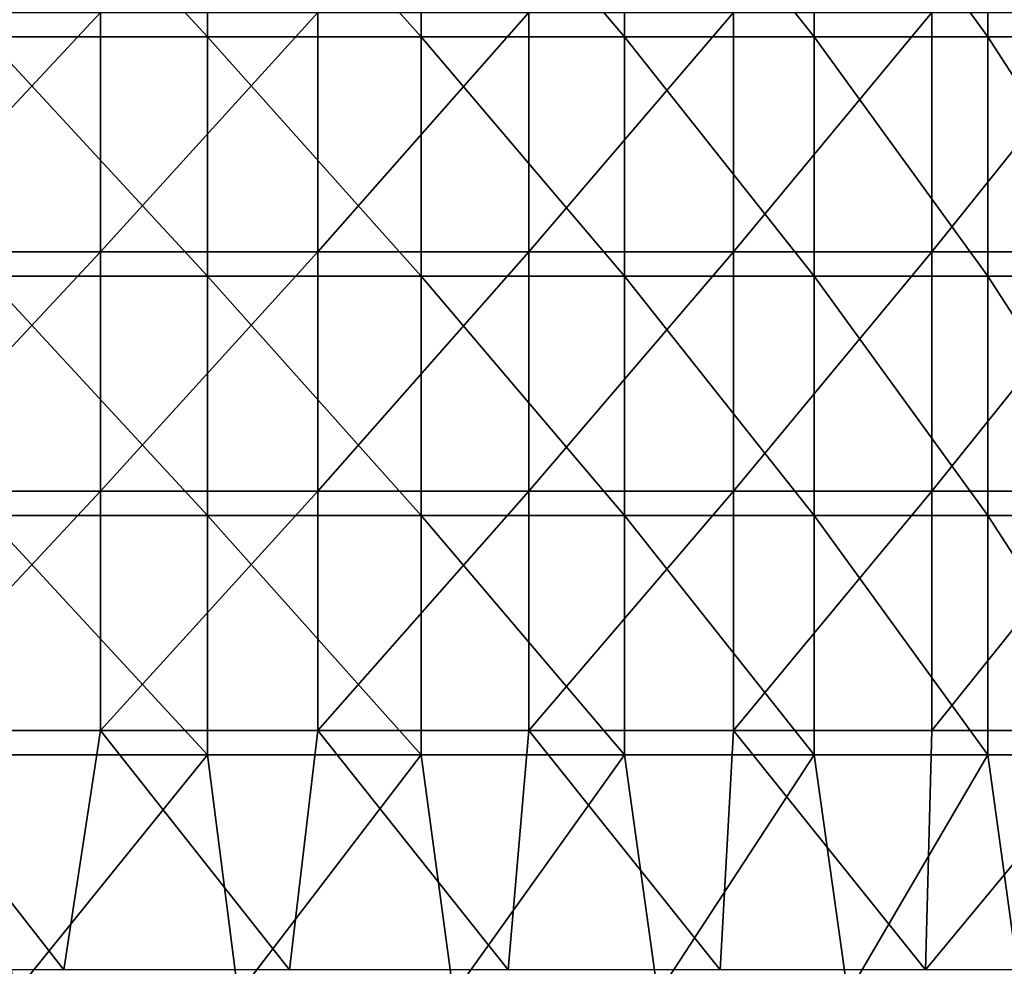
# Model space of a CAD drawing. Units: millimetres. Extents: x -187 to 255, y -82 to 480.
# Drawn here: x 92 to 174, y 226 to 305 of the extents above; entities that cross this region are included whole.
import ezdxf

# ---------------------------------------------------------------- set-up
doc = ezdxf.new("R2010")
doc.units = ezdxf.units.MM
doc.header["$LTSCALE"] = 65.185185
doc.layers.add('5', color=7, linetype='CONTINUOUS')
doc.layers.add('69', color=7, linetype='CONTINUOUS')

msp = doc.modelspace()

# ---------------------------------------------------------------- linework, layer by layer
at = {"layer": '5', "linetype": 'Continuous'}
for points in [[(79.951, 305.408, 255.023), (98.666, 305.408, 259.744), (79.951, 285.388, 255.023), (79.951, 305.408, 255.023)], [(79.951, 285.388, 255.023), (98.666, 305.408, 259.744), (98.666, 285.388, 259.744), (79.951, 285.388, 255.023)], [(98.666, 305.408, 259.744), (116.849, 305.408, 265.946), (98.666, 285.388, 259.744), (98.666, 305.408, 259.744)], [(98.666, 285.388, 259.744), (116.849, 305.408, 265.946), (116.849, 285.388, 265.946), (98.666, 285.388, 259.744)], [(116.849, 305.408, 265.946), (134.501, 305.408, 273.736), (116.849, 285.388, 265.946), (116.849, 305.408, 265.946)], [(116.849, 285.388, 265.946), (134.501, 305.408, 273.736), (134.501, 285.388, 273.736), (116.849, 285.388, 265.946)], [(134.501, 305.408, 273.736), (151.622, 305.408, 283.091), (134.501, 285.388, 273.736), (134.501, 305.408, 273.736)], [(134.501, 285.388, 273.736), (151.622, 305.408, 283.091), (151.622, 285.388, 283.091), (134.501, 285.388, 273.736)], [(151.622, 305.408, 283.091), (168.212, 305.408, 293.939), (151.622, 285.388, 283.091), (151.622, 305.408, 283.091)], [(151.622, 285.388, 283.091), (168.212, 305.408, 293.939), (168.212, 285.388, 293.939), (151.622, 285.388, 283.091)], [(168.212, 305.408, 293.939), (184.267, 305.408, 306.208), (168.212, 285.388, 293.939), (168.212, 305.408, 293.939)], [(184.267, 305.408, 306.208), (184.267, 285.388, 306.208), (168.212, 285.388, 293.939), (184.267, 305.408, 306.208)], [(79.951, 285.388, 255.023), (98.666, 285.388, 259.744), (79.951, 265.368, 255.023), (79.951, 285.388, 255.023)], [(79.951, 265.368, 255.023), (98.666, 285.388, 259.744), (98.666, 265.368, 259.744), (79.951, 265.368, 255.023)], [(98.666, 285.388, 259.744), (116.849, 285.388, 265.946), (98.666, 265.368, 259.744), (98.666, 285.388, 259.744)], [(98.666, 265.368, 259.744), (116.849, 285.388, 265.946), (116.849, 265.368, 265.946), (98.666, 265.368, 259.744)], [(116.849, 285.388, 265.946), (134.501, 285.388, 273.736), (116.849, 265.368, 265.946), (116.849, 285.388, 265.946)], [(116.849, 265.368, 265.946), (134.501, 285.388, 273.736), (134.501, 265.368, 273.736), (116.849, 265.368, 265.946)], [(134.501, 285.388, 273.736), (151.622, 285.388, 283.091), (134.501, 265.368, 273.736), (134.501, 285.388, 273.736)], [(134.501, 265.368, 273.736), (151.622, 285.388, 283.091), (151.622, 265.368, 283.091), (134.501, 265.368, 273.736)], [(151.622, 285.388, 283.091), (168.212, 285.388, 293.939), (151.622, 265.368, 283.091), (151.622, 285.388, 283.091)], [(151.622, 265.368, 283.091), (168.212, 285.388, 293.939), (168.212, 265.368, 293.939), (151.622, 265.368, 283.091)], [(168.212, 285.388, 293.939), (184.267, 285.388, 306.208), (168.212, 265.368, 293.939), (168.212, 285.388, 293.939)], [(184.267, 285.388, 306.208), (184.267, 265.368, 306.208), (168.212, 265.368, 293.939), (184.267, 285.388, 306.208)], [(79.951, 265.368, 255.023), (98.666, 265.368, 259.744), (79.951, 245.348, 255.023), (79.951, 265.368, 255.023)], [(79.951, 245.348, 255.023), (98.666, 265.368, 259.744), (98.666, 245.348, 259.744), (79.951, 245.348, 255.023)], [(98.666, 265.368, 259.744), (116.849, 265.368, 265.946), (98.666, 245.348, 259.744), (98.666, 265.368, 259.744)], [(98.666, 245.348, 259.744), (116.849, 265.368, 265.946), (116.849, 245.348, 265.946), (98.666, 245.348, 259.744)], [(116.849, 265.368, 265.946), (134.501, 265.368, 273.736), (116.849, 245.348, 265.946), (116.849, 265.368, 265.946)], [(116.849, 245.348, 265.946), (134.501, 265.368, 273.736), (134.501, 245.348, 273.736), (116.849, 245.348, 265.946)], [(134.501, 265.368, 273.736), (151.622, 265.368, 283.091), (134.501, 245.348, 273.736), (134.501, 265.368, 273.736)], [(134.501, 245.348, 273.736), (151.622, 265.368, 283.091), (151.622, 245.348, 283.091), (134.501, 245.348, 273.736)], [(151.622, 265.368, 283.091), (168.212, 265.368, 293.939), (151.622, 245.348, 283.091), (151.622, 265.368, 283.091)], [(151.622, 245.348, 283.091), (168.212, 265.368, 293.939), (168.212, 245.348, 293.939), (151.622, 245.348, 283.091)], [(168.212, 265.368, 293.939), (184.267, 265.368, 306.208), (168.212, 245.348, 293.939), (168.212, 265.368, 293.939)], [(184.267, 265.368, 306.208), (184.267, 245.348, 306.208), (168.212, 245.348, 293.939), (184.267, 265.368, 306.208)], [(76.147, 225.328, 254.245), (79.951, 245.348, 255.023), (95.587, 225.328, 258.859), (76.147, 225.328, 254.245)], [(79.951, 245.348, 255.023), (98.666, 245.348, 259.744), (95.587, 225.328, 258.859), (79.951, 245.348, 255.023)], [(95.587, 225.328, 258.859), (98.666, 245.348, 259.744), (114.457, 225.328, 265.029), (95.587, 225.328, 258.859)], [(98.666, 245.348, 259.744), (116.849, 245.348, 265.946), (114.457, 225.328, 265.029), (98.666, 245.348, 259.744)], [(114.457, 225.328, 265.029), (116.849, 245.348, 265.946), (132.761, 225.328, 272.887), (114.457, 225.328, 265.029)], [(116.849, 245.348, 265.946), (134.501, 245.348, 273.736), (132.761, 225.328, 272.887), (116.849, 245.348, 265.946)], [(132.761, 225.328, 272.887), (134.501, 245.348, 273.736), (150.498, 225.328, 282.421), (132.761, 225.328, 272.887)], [(134.501, 245.348, 273.736), (151.622, 245.348, 283.091), (150.498, 225.328, 282.421), (134.501, 245.348, 273.736)], [(150.498, 225.328, 282.421), (151.622, 245.348, 283.091), (167.668, 225.328, 293.554), (150.498, 225.328, 282.421)], [(151.622, 245.348, 283.091), (168.212, 245.348, 293.939), (167.668, 225.328, 293.554), (151.622, 245.348, 283.091)], [(168.212, 245.348, 293.939), (184.267, 245.348, 306.208), (167.668, 225.328, 293.554), (168.212, 245.348, 293.939)], [(184.267, 245.348, 306.208), (184.267, 225.328, 306.208), (167.668, 225.328, 293.554), (184.267, 245.348, 306.208)]]:
    msp.add_3dface(points, dxfattribs=at)
at = {"layer": '69', "linetype": 'Continuous'}
for points in [[(89.076, 303.383, 270.968), (107.6, 303.383, 276.697), (89.076, 323.403, 270.968), (89.076, 303.383, 270.968)], [(89.076, 323.403, 270.968), (107.6, 303.383, 276.697), (107.6, 323.403, 276.697), (89.076, 323.403, 270.968)], [(107.6, 303.383, 276.697), (125.483, 303.383, 283.785), (107.6, 323.403, 276.697), (107.6, 303.383, 276.697)], [(107.6, 323.403, 276.697), (125.483, 303.383, 283.785), (125.483, 323.403, 283.785), (107.6, 323.403, 276.697)], [(125.483, 303.383, 283.785), (142.487, 303.383, 292.282), (125.483, 323.403, 283.785), (125.483, 303.383, 283.785)], [(125.483, 323.403, 283.785), (142.487, 303.383, 292.282), (142.487, 323.403, 292.282), (125.483, 323.403, 283.785)], [(142.487, 303.383, 292.282), (158.373, 303.383, 302.238), (142.487, 323.403, 292.282), (142.487, 303.383, 292.282)], [(142.487, 323.403, 292.282), (158.373, 303.383, 302.238), (158.373, 323.403, 302.238), (142.487, 323.403, 292.282)], [(158.373, 303.383, 302.238), (172.901, 303.383, 313.704), (158.373, 323.403, 302.238), (158.373, 303.383, 302.238)], [(158.373, 323.403, 302.238), (172.901, 303.383, 313.704), (172.901, 323.403, 313.704), (158.373, 323.403, 302.238)], [(172.901, 303.383, 313.704), (185.831, 303.383, 326.73), (172.901, 323.403, 313.704), (172.901, 303.383, 313.704)], [(172.901, 323.403, 313.704), (185.831, 303.383, 326.73), (185.831, 323.403, 326.73), (172.901, 323.403, 313.704)], [(89.076, 283.363, 270.968), (107.6, 283.363, 276.697), (89.076, 303.383, 270.968), (89.076, 283.363, 270.968)], [(89.076, 303.383, 270.968), (107.6, 283.363, 276.697), (107.6, 303.383, 276.697), (89.076, 303.383, 270.968)], [(107.6, 283.363, 276.697), (125.483, 283.363, 283.785), (107.6, 303.383, 276.697), (107.6, 283.363, 276.697)], [(107.6, 303.383, 276.697), (125.483, 283.363, 283.785), (125.483, 303.383, 283.785), (107.6, 303.383, 276.697)], [(125.483, 283.363, 283.785), (142.487, 283.363, 292.282), (125.483, 303.383, 283.785), (125.483, 283.363, 283.785)], [(125.483, 303.383, 283.785), (142.487, 283.363, 292.282), (142.487, 303.383, 292.282), (125.483, 303.383, 283.785)], [(142.487, 283.363, 292.282), (158.373, 283.363, 302.238), (142.487, 303.383, 292.282), (142.487, 283.363, 292.282)], [(142.487, 303.383, 292.282), (158.373, 283.363, 302.238), (158.373, 303.383, 302.238), (142.487, 303.383, 292.282)], [(158.373, 283.363, 302.238), (172.901, 283.363, 313.704), (158.373, 303.383, 302.238), (158.373, 283.363, 302.238)], [(158.373, 303.383, 302.238), (172.901, 283.363, 313.704), (172.901, 303.383, 313.704), (158.373, 303.383, 302.238)], [(172.901, 283.363, 313.704), (185.831, 283.363, 326.73), (172.901, 303.383, 313.704), (172.901, 283.363, 313.704)], [(172.901, 303.383, 313.704), (185.831, 283.363, 326.73), (185.831, 303.383, 326.73), (172.901, 303.383, 313.704)], [(89.076, 263.343, 270.968), (107.6, 263.343, 276.697), (89.076, 283.363, 270.968), (89.076, 263.343, 270.968)], [(89.076, 283.363, 270.968), (107.6, 263.343, 276.697), (107.6, 283.363, 276.697), (89.076, 283.363, 270.968)], [(107.6, 263.343, 276.697), (125.483, 263.343, 283.785), (107.6, 283.363, 276.697), (107.6, 263.343, 276.697)], [(107.6, 283.363, 276.697), (125.483, 263.343, 283.785), (125.483, 283.363, 283.785), (107.6, 283.363, 276.697)], [(125.483, 263.343, 283.785), (142.487, 263.343, 292.282), (125.483, 283.363, 283.785), (125.483, 263.343, 283.785)], [(125.483, 283.363, 283.785), (142.487, 263.343, 292.282), (142.487, 283.363, 292.282), (125.483, 283.363, 283.785)], [(142.487, 263.343, 292.282), (158.373, 263.343, 302.238), (142.487, 283.363, 292.282), (142.487, 263.343, 292.282)], [(142.487, 283.363, 292.282), (158.373, 263.343, 302.238), (158.373, 283.363, 302.238), (142.487, 283.363, 292.282)], [(158.373, 263.343, 302.238), (172.901, 263.343, 313.704), (158.373, 283.363, 302.238), (158.373, 263.343, 302.238)], [(158.373, 283.363, 302.238), (172.901, 263.343, 313.704), (172.901, 283.363, 313.704), (158.373, 283.363, 302.238)], [(172.901, 263.343, 313.704), (185.831, 263.343, 326.73), (172.901, 283.363, 313.704), (172.901, 263.343, 313.704)], [(172.901, 283.363, 313.704), (185.831, 263.343, 326.73), (185.831, 283.363, 326.73), (172.901, 283.363, 313.704)], [(89.076, 243.323, 270.968), (107.6, 243.323, 276.697), (89.076, 263.343, 270.968), (89.076, 243.323, 270.968)], [(89.076, 263.343, 270.968), (107.6, 243.323, 276.697), (107.6, 263.343, 276.697), (89.076, 263.343, 270.968)], [(107.6, 243.323, 276.697), (125.483, 243.323, 283.785), (107.6, 263.343, 276.697), (107.6, 243.323, 276.697)], [(107.6, 263.343, 276.697), (125.483, 243.323, 283.785), (125.483, 263.343, 283.785), (107.6, 263.343, 276.697)], [(125.483, 243.323, 283.785), (142.487, 243.323, 292.282), (125.483, 263.343, 283.785), (125.483, 243.323, 283.785)], [(125.483, 263.343, 283.785), (142.487, 243.323, 292.282), (142.487, 263.343, 292.282), (125.483, 263.343, 283.785)], [(142.487, 243.323, 292.282), (158.373, 243.323, 302.238), (142.487, 263.343, 292.282), (142.487, 243.323, 292.282)], [(142.487, 263.343, 292.282), (158.373, 243.323, 302.238), (158.373, 263.343, 302.238), (142.487, 263.343, 292.282)], [(158.373, 243.323, 302.238), (172.901, 243.323, 313.704), (158.373, 263.343, 302.238), (158.373, 243.323, 302.238)], [(158.373, 263.343, 302.238), (172.901, 243.323, 313.704), (172.901, 263.343, 313.704), (158.373, 263.343, 302.238)], [(172.901, 243.323, 313.704), (185.831, 243.323, 326.73), (172.901, 263.343, 313.704), (172.901, 243.323, 313.704)], [(172.901, 263.343, 313.704), (185.831, 243.323, 326.73), (185.831, 263.343, 326.73), (172.901, 263.343, 313.704)], [(89.076, 243.323, 270.968), (91.428, 223.303, 271.614), (107.6, 243.323, 276.697), (89.076, 243.323, 270.968)], [(91.428, 223.303, 271.614), (110.161, 223.303, 277.612), (107.6, 243.323, 276.697), (91.428, 223.303, 271.614)], [(107.6, 243.323, 276.697), (110.161, 223.303, 277.612), (125.483, 243.323, 283.785), (107.6, 243.323, 276.697)], [(110.161, 223.303, 277.612), (128.199, 223.303, 285.016), (125.483, 243.323, 283.785), (110.161, 223.303, 277.612)], [(125.483, 243.323, 283.785), (128.199, 223.303, 285.016), (142.487, 243.323, 292.282), (125.483, 243.323, 283.785)], [(128.199, 223.303, 285.016), (145.293, 223.303, 293.881), (142.487, 243.323, 292.282), (128.199, 223.303, 285.016)], [(142.487, 243.323, 292.282), (145.293, 223.303, 293.881), (158.373, 243.323, 302.238), (142.487, 243.323, 292.282)], [(145.293, 223.303, 293.881), (161.191, 223.303, 304.259), (158.373, 243.323, 302.238), (145.293, 223.303, 293.881)], [(158.373, 243.323, 302.238), (161.191, 223.303, 304.259), (172.901, 243.323, 313.704), (158.373, 243.323, 302.238)], [(161.191, 223.303, 304.259), (175.643, 223.303, 316.202), (172.901, 243.323, 313.704), (161.191, 223.303, 304.259)], [(172.901, 243.323, 313.704), (175.643, 223.303, 316.202), (185.831, 243.323, 326.73), (172.901, 243.323, 313.704)]]:
    msp.add_3dface(points, dxfattribs=at)

doc.saveas('drawing.dxf')
